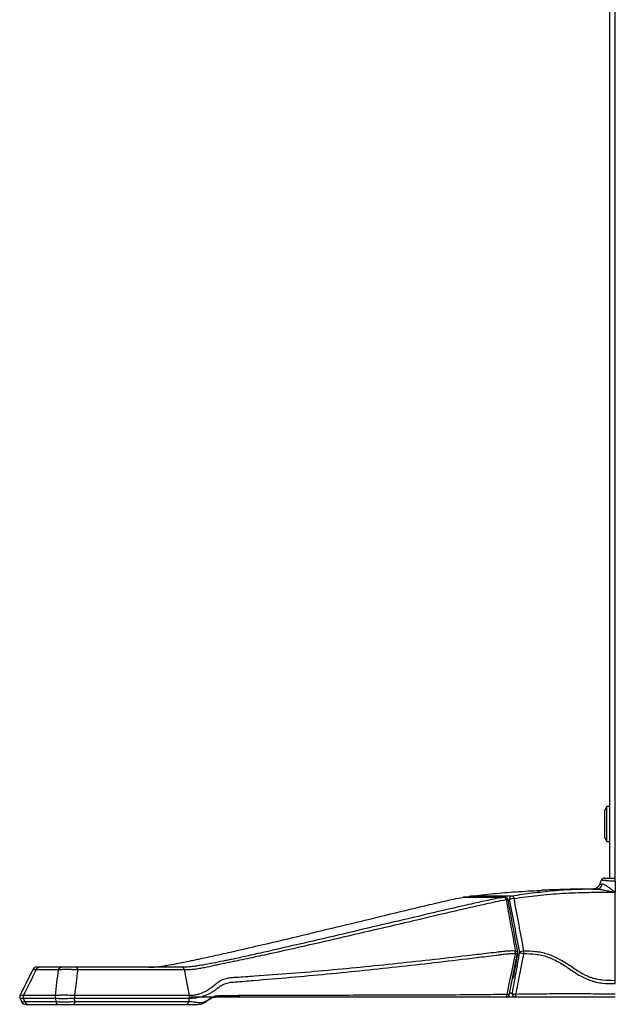
# Paper-space layout '_Right' of a CAD drawing. Units: inches. Extents: x -17.8 to 17.8, y -30.3 to 2.8.
# Drawn here: x -11.4 to -1.4, y -30.3 to -13.8 of the extents above; entities that cross this region are included whole.
import ezdxf

# ---------------------------------------------------------------- set-up
doc = ezdxf.new("R2010")
doc.units = ezdxf.units.IN
doc.header["$MEASUREMENT"] = 0

psp = doc.layouts.new('_Right')

# ---------------------------------------------------------------- linework, layer by layer
at = {"color": 7, "linetype": 'Continuous', "lineweight": 25}
for p, q in [((-1.5, -0.188), (-1.5, -28.188)), ((-1.402, -28.243), (-1.402, -0.188)), ((-1.545, -26.988), (-1.577, -27.048)), ((-1.5, -26.988), (-1.545, -26.988)), ((-1.545, -27.575), (-1.545, -26.988)), ((-1.583, -27.099), (-1.583, -27.463)), ((-1.577, -27.514), (-1.577, -27.048)), ((-1.577, -27.514), (-1.545, -27.575)), ((-1.545, -27.575), (-1.5, -27.575)), ((-1.78, -28.375), (-1.78, -28.375)), ((-3.963, -28.512), (-3.959, -28.512)), ((-3.831, -28.492), (-3.833, -28.492)), ((-3.183, -30.137), (-3.046, -29.449)), ((-11.202, -29.722), (-11.423, -30.164)), ((-11.149, -29.729), (-10.774, -29.729)), ((-10.724, -29.688), (-11.132, -29.688)), ((-8.658, -29.729), (-8.575, -30.166)), ((-3.14, -30.125), (-3.179, -30.125)), ((-11.422, -30.213), (-11.389, -30.278)), ((-10.827, -30.166), (-11.367, -30.166)), ((-11.367, -30.209), (-10.827, -30.209)), ((-11.336, -30.271), (-11.367, -30.209)), ((-10.82, -30.271), (-11.336, -30.271)), ((-10.827, -30.209), (-10.82, -30.271)), ((-10.497, -30.271), (-10.504, -30.209)), ((-8.575, -30.209), (-8.587, -30.271)), ((-8.587, -30.271), (-8.587, -30.271)), ((-8.575, -30.209), (-8.575, -30.209)), ((-3.237, -30.188), (-3.087, -30.188)), ((-3.193, -30.161), (-3.193, -30.164)), ((-11.286, -30.313), (-10.769, -30.313)), ((-8.617, -30.313), (-8.617, -30.313))]:
    psp.add_line(p, q, dxfattribs=at)
at = {"color": 8, "linetype": 'Continuous', "lineweight": 25}
for p, q in [((-3.959, -28.512), (-3.952, -28.511)), ((-3.275, -28.512), (-3.267, -28.511)), ((-3.209, -28.553), (-3.186, -28.553)), ((-3.046, -29.449), (-3.045, -29.449)), ((-3.121, -29.868), (-3.129, -29.868)), ((-3.179, -30.125), (-3.179, -30.115))]:
    psp.add_line(p, q, dxfattribs=at)
at = {"color": 8, "linetype": 'Continuous', "lineweight": 25, "flags": 128}
for points in [[(-3.24, -28.552), (-3.23, -28.553), (-3.22, -28.554), (-3.213, -28.555), (-3.208, -28.558), (-3.206, -28.561), (-3.206, -28.562)], [(-3.084, -29.416), (-3.072, -29.416), (-3.062, -29.417), (-3.054, -29.418), (-3.049, -29.421), (-3.046, -29.424), (-3.046, -29.425)], [(-3.046, -29.449), (-3.046, -29.45), (-3.049, -29.454), (-3.055, -29.456), (-3.063, -29.458), (-3.073, -29.459), (-3.084, -29.459)], [(-11.2, -29.722), (-11.201, -29.723), (-11.187, -29.726), (-11.149, -29.729), (-11.149, -29.729), (-11.149, -29.729)], [(-3.183, -30.137), (-3.184, -30.139), (-3.188, -30.143), (-3.195, -30.146), (-3.204, -30.147), (-3.216, -30.148), (-3.229, -30.147)]]:
    psp.add_lwpolyline(points, dxfattribs=at)
at = {"color": 7, "linetype": 'Continuous', "lineweight": 25, "flags": 128}
psp.add_lwpolyline([(-3.229, -30.147), (-3.23, -30.155), (-3.232, -30.163), (-3.233, -30.17), (-3.235, -30.176), (-3.237, -30.181), (-3.239, -30.185), (-3.242, -30.187), (-3.244, -30.188)], dxfattribs=at)
at = {"color": 7, "linetype": 'Continuous', "lineweight": 25}
for centre, radius, start, end in [((-1.575, -27.099), 0.00787, 104.4788, 180), ((-1.575, -27.463), 0.00787, 180, 255.5212), ((-1.78, -28.25), 0.125, 270.2831, 339.464), ((-1.721, -28.273), 0.103, 274.993, 347.9968), ((-1.581, -28.25), 0.0625, 90, 160.4558), ((-3.952, -28.573), 0.0625, 90.0711, 99.9264), ((-3.825, -28.554), 0.0625, 97.7171, 136.3399), ((-3.29, -28.559), 0.0497, 7.5071, 72.5636), ((-3.267, -28.573), 0.0625, 10.4861, 89.9154), ((-3.127, -28.55), 0.0599, 102.4036, 183.4158), ((-3.104, -28.7), 0.167, 90.5002, 119.269), ((-3.154, -28.537), 0.0483, 6.4142, 72.5925), ((-3.237, -29.435), 0.154, 351.2602, 7.2511), ((-3.107, -29.437), 0.0625, 348.7212, 10.4703), ((-3.103, -29.438), 0.0588, 349.8286, 9.4514), ((-2.935, -29.581), 0.164, 91.886, 119.5657), ((-2.935, -29.291), 0.167, 241.0814, 268.0386), ((-3.101, -29.436), 0.162, 351.9723, 6.8832), ((-11.146, -29.75), 0.0625, 89.9924, 152.676), ((-3.146, -29.867), 0.0253, 300.1508, 356.7687), ((-3.244, -30.125), 0.0625, 270, 348.6392), ((-3.062, -29.984), 0.162, 240.9741, 265.7637), ((-3.082, -30.129), 0.0585, 175.867, 265.1618), ((-11.333, -30.25), 0.0625, 207.0531, 270.0104), ((-3.126, -30.152), 0.0531, 318.0165, 7.7222)]:
    psp.add_arc(centre, radius, start, end, dxfattribs=at)
at = {"color": 8, "linetype": 'Continuous', "lineweight": 25}
psp.add_arc((-3.823, -28.542), 0.051, 98.3431, 141.0816, dxfattribs=at)
at = {"color": 7, "linetype": 'Continuous', "lineweight": 25}
for points, knots in [([(-1.667, -28.302), (-1.668, -28.304), (-1.673, -28.314), (-1.687, -28.335), (-1.714, -28.356), (-1.747, -28.371), (-1.769, -28.372), (-1.78, -28.373)], [0, 0, 0, 0, 0.059433, 0.248042, 0.527598, 0.769279, 1, 1, 1, 1]), ([(-1.62, -28.294), (-1.628, -28.295), (-1.635, -28.296), (-1.644, -28.296), (-1.647, -28.297), (-1.651, -28.297), (-1.654, -28.297), (-1.657, -28.296), (-1.658, -28.296), (-1.66, -28.295), (-1.661, -28.295), (-1.662, -28.295), (-1.662, -28.294), (-1.663, -28.294), (-1.663, -28.294), (-1.663, -28.294)], [0, 0, 0, 0, 0.25, 0.25, 0.375, 0.375, 0.5, 0.5, 0.625, 0.625, 0.75, 0.75, 0.875, 0.875, 1, 1, 1, 1]), ([(-1.402, -28.243), (-1.417, -28.243), (-1.433, -28.243), (-1.463, -28.242), (-1.478, -28.241), (-1.507, -28.239), (-1.521, -28.237), (-1.541, -28.235), (-1.547, -28.234), (-1.559, -28.233), (-1.565, -28.232), (-1.582, -28.23), (-1.592, -28.229), (-1.609, -28.228), (-1.617, -28.228), (-1.625, -28.228), (-1.628, -28.228), (-1.632, -28.228), (-1.634, -28.228), (-1.638, -28.229), (-1.64, -28.229), (-1.64, -28.229)], [0, 0, 0, 0, 0.125, 0.125, 0.25, 0.25, 0.375, 0.375, 0.4375, 0.4375, 0.5, 0.5, 0.625, 0.625, 0.75, 0.75, 0.8125, 0.8125, 0.875, 0.875, 1, 1, 1, 1]), ([(-1.573, -28.307), (-1.582, -28.302), (-1.59, -28.299), (-1.605, -28.294), (-1.613, -28.293), (-1.62, -28.294)], [0, 0, 0, 0, 0.5, 0.5, 1, 1, 1, 1]), ([(-1.581, -28.188), (-1.581, -28.188), (-1.58, -28.188), (-1.577, -28.188), (-1.576, -28.188), (-1.573, -28.188), (-1.571, -28.188), (-1.564, -28.188), (-1.559, -28.188), (-1.546, -28.188), (-1.538, -28.188), (-1.521, -28.188), (-1.511, -28.188), (-1.491, -28.188), (-1.48, -28.188), (-1.448, -28.188), (-1.425, -28.188), (-1.402, -28.188)], [0, 0, 0, 0, 0.125, 0.125, 0.1875, 0.1875, 0.25, 0.25, 0.375, 0.375, 0.5, 0.5, 0.625, 0.625, 0.75, 0.75, 1, 1, 1, 1]), ([(-1.402, -28.428), (-1.417, -28.417), (-1.432, -28.407), (-1.461, -28.386), (-1.476, -28.375), (-1.504, -28.353), (-1.518, -28.342), (-1.539, -28.327), (-1.546, -28.323), (-1.559, -28.314), (-1.566, -28.31), (-1.573, -28.307)], [0, 0, 0, 0, 0.25, 0.25, 0.5, 0.5, 0.75, 0.75, 0.875, 0.875, 1, 1, 1, 1]), ([(-3.831, -28.492), (-3.704, -28.477), (-3.45, -28.448), (-3.065, -28.418), (-2.792, -28.401), (-2.653, -28.396), (-2.641, -28.395)], [0, 0, 0, 0, 0.31482, 0.629968, 0.967847, 1, 1, 1, 1]), ([(-1.712, -28.375), (-1.776, -28.376), (-1.839, -28.376), (-1.964, -28.379), (-2.026, -28.381), (-2.149, -28.385), (-2.21, -28.388), (-2.331, -28.396), (-2.391, -28.401), (-2.511, -28.412), (-2.57, -28.418), (-2.687, -28.431), (-2.744, -28.438), (-2.916, -28.46), (-3.028, -28.476), (-3.139, -28.491)], [0, 0, 0, 0, 0.125, 0.125, 0.25, 0.25, 0.375, 0.375, 0.5, 0.5, 0.625, 0.625, 0.75, 0.75, 1, 1, 1, 1]), ([(-3.106, -28.532), (-3.04, -28.523), (-2.975, -28.514), (-2.842, -28.497), (-2.775, -28.488), (-2.639, -28.473), (-2.57, -28.466), (-2.431, -28.454), (-2.36, -28.449), (-2.147, -28.436), (-2.003, -28.432), (-1.782, -28.428), (-1.707, -28.428), (-1.593, -28.428), (-1.555, -28.428), (-1.497, -28.428), (-1.478, -28.428), (-1.45, -28.428), (-1.435, -28.428), (-1.421, -28.428), (-1.411, -28.428), (-1.406, -28.428), (-1.402, -28.428)], [0, 0, 0, 0, 0.125, 0.125, 0.25, 0.25, 0.375, 0.375, 0.5, 0.5, 0.75, 0.75, 0.875, 0.875, 0.9375, 0.9375, 0.96875, 0.96875, 0.984375, 0.992188, 0.992188, 1, 1, 1, 1]), ([(-1.78, -28.375), (-1.78, -28.375), (-1.796, -28.375), (-1.835, -28.375), (-1.906, -28.375), (-1.988, -28.376), (-2.065, -28.377), (-2.125, -28.378), (-2.192, -28.379), (-2.285, -28.382), (-2.404, -28.385), (-2.53, -28.39), (-2.609, -28.394), (-2.641, -28.395)], [0, 0, 0, 0, 0.002935, 0.057954, 0.117786, 0.22134, 0.292895, 0.368437, 0.450485, 0.539052, 0.712153, 0.883646, 1, 1, 1, 1]), ([(-1.78, -28.375), (-1.78, -28.375), (-1.778, -28.375), (-1.775, -28.375), (-1.773, -28.375), (-1.77, -28.375), (-1.767, -28.375), (-1.762, -28.375), (-1.759, -28.375), (-1.751, -28.375), (-1.747, -28.375), (-1.734, -28.375), (-1.724, -28.375), (-1.712, -28.375)], [0, 0, 0, 0, 0.25, 0.25, 0.375, 0.375, 0.5, 0.5, 0.625, 0.625, 0.75, 0.75, 1, 1, 1, 1]), ([(-1.712, -28.375), (-1.7, -28.375), (-1.687, -28.376), (-1.662, -28.38), (-1.649, -28.382), (-1.61, -28.388), (-1.584, -28.393), (-1.532, -28.403), (-1.506, -28.408), (-1.467, -28.416), (-1.454, -28.418), (-1.428, -28.423), (-1.415, -28.425), (-1.402, -28.428)], [0, 0, 0, 0, 0.125, 0.125, 0.25, 0.25, 0.5, 0.5, 0.75, 0.75, 0.875, 0.875, 1, 1, 1, 1]), ([(-1.402, -29.915), (-1.402, -29.684), (-1.402, -29.204), (-1.402, -28.687), (-1.402, -28.428)], [0.0160593, 0.0160593, 0.0160593, 0.0160593, 0.5, 0.9683566, 0.9683566, 0.9683566, 0.9683566]), ([(-9.252, -29.688), (-9.223, -29.688), (-9.194, -29.687), (-9.137, -29.683), (-9.109, -29.681), (-9.052, -29.674), (-9.024, -29.67), (-8.968, -29.661), (-8.94, -29.656), (-8.857, -29.641), (-8.802, -29.631), (-8.692, -29.609), (-8.636, -29.598), (-8.553, -29.581), (-8.525, -29.575), (-8.469, -29.563), (-8.441, -29.557), (-8.357, -29.54), (-8.301, -29.527), (-8.134, -29.491), (-8.022, -29.466), (-7.466, -29.34), (-7.023, -29.235), (-6.14, -29.025), (-5.7, -28.918), (-5.044, -28.76), (-4.827, -28.707), (-4.501, -28.63), (-4.392, -28.604), (-4.23, -28.567), (-4.176, -28.555), (-4.068, -28.532), (-4.014, -28.521), (-3.959, -28.512)], [0, 0, 0, 0, 0.015625, 0.015625, 0.03125, 0.03125, 0.046875, 0.046875, 0.0625, 0.0625, 0.09375, 0.09375, 0.125, 0.125, 0.140625, 0.140625, 0.15625, 0.15625, 0.1875, 0.1875, 0.25, 0.25, 0.5, 0.5, 0.75, 0.75, 0.875, 0.875, 0.9375, 0.9375, 0.96875, 0.96875, 1, 1, 1, 1]), ([(-3.275, -28.512), (-3.332, -28.521), (-3.389, -28.532), (-3.503, -28.555), (-3.56, -28.567), (-3.731, -28.604), (-3.844, -28.63), (-4.184, -28.707), (-4.41, -28.76), (-5.088, -28.919), (-5.538, -29.025), (-6.436, -29.236), (-6.885, -29.34), (-7.445, -29.466), (-7.556, -29.491), (-7.724, -29.528), (-7.78, -29.54), (-7.864, -29.558), (-7.892, -29.564), (-7.948, -29.575), (-7.976, -29.581), (-8.061, -29.598), (-8.118, -29.61), (-8.232, -29.631), (-8.289, -29.642), (-8.375, -29.657), (-8.404, -29.661), (-8.461, -29.67), (-8.489, -29.674), (-8.546, -29.681), (-8.574, -29.683), (-8.631, -29.687), (-8.66, -29.688), (-8.688, -29.688)], [0, 0, 0, 0, 0.03125, 0.03125, 0.0625, 0.0625, 0.125, 0.125, 0.25, 0.25, 0.5, 0.5, 0.75, 0.75, 0.8125, 0.8125, 0.84375, 0.84375, 0.859375, 0.859375, 0.875, 0.875, 0.90625, 0.90625, 0.9375, 0.9375, 0.953125, 0.953125, 0.96875, 0.96875, 0.984375, 0.984375, 1, 1, 1, 1]), ([(-8.658, -29.729), (-8.629, -29.729), (-8.601, -29.728), (-8.543, -29.725), (-8.515, -29.723), (-8.458, -29.716), (-8.43, -29.712), (-8.373, -29.702), (-8.345, -29.697), (-8.26, -29.68), (-8.203, -29.668), (-8.119, -29.649), (-8.091, -29.643), (-8.034, -29.63), (-8.006, -29.624), (-7.95, -29.612), (-7.922, -29.607), (-7.865, -29.596), (-7.837, -29.59), (-7.753, -29.573), (-7.696, -29.561), (-7.528, -29.526), (-7.415, -29.502), (-6.853, -29.38), (-6.404, -29.278), (-5.504, -29.069), (-5.053, -28.964), (-4.376, -28.805), (-4.15, -28.752), (-3.809, -28.674), (-3.696, -28.648), (-3.526, -28.61), (-3.469, -28.597), (-3.355, -28.573), (-3.298, -28.562), (-3.24, -28.552)], [0, 0, 0, 0, 0.015625, 0.015625, 0.03125, 0.03125, 0.046875, 0.046875, 0.0625, 0.0625, 0.09375, 0.09375, 0.109375, 0.109375, 0.125, 0.125, 0.140625, 0.140625, 0.15625, 0.15625, 0.1875, 0.1875, 0.25, 0.25, 0.5, 0.5, 0.75, 0.75, 0.875, 0.875, 0.9375, 0.9375, 0.96875, 0.96875, 1, 1, 1, 1]), ([(-3.959, -28.512), (-3.888, -28.511), (-3.817, -28.511), (-3.746, -28.511), (-3.667, -28.511), (-3.589, -28.511), (-3.51, -28.511), (-3.432, -28.511), (-3.353, -28.511), (-3.275, -28.512)], [0, 0, 0, 0, 0.01045625, 0.01045625, 0.01045625, 0.02197227, 0.02197227, 0.02197227, 0.03348844, 0.03348844, 0.03348844, 0.03348844]), ([(-3.267, -28.511), (-3.278, -28.511), (-3.506, -28.51), (-3.735, -28.511), (-3.952, -28.511)], [0, 0, 0, 0, 0.048628, 1, 1, 1, 1]), ([(-3.139, -28.491), (-3.161, -28.491), (-3.183, -28.491), (-3.204, -28.492), (-3.291, -28.492), (-3.377, -28.492), (-3.464, -28.492), (-3.586, -28.492), (-3.708, -28.492), (-3.831, -28.492)], [0, 0, 0, 0, 0.003175, 0.003175, 0.003175, 0.015875, 0.015875, 0.015875, 0.03383766, 0.03383766, 0.03383766, 0.03383766]), ([(-3.24, -28.552), (-3.225, -28.637), (-3.21, -28.722), (-3.194, -28.807), (-3.179, -28.892), (-3.163, -28.977), (-3.148, -29.062), (-3.126, -29.18), (-3.105, -29.298), (-3.084, -29.416)], [0, 0, 0, 0, 0.0068734, 0.0068734, 0.0068734, 0.01374768, 0.01374768, 0.01374768, 0.02328231, 0.02328231, 0.02328231, 0.02328231]), ([(-3.046, -29.425), (-3.049, -29.408), (-3.102, -29.12), (-3.155, -28.832), (-3.206, -28.562)], [0, 0, 0, 0, 0.060939, 1, 1, 1, 1]), ([(-3.186, -28.553), (-3.158, -28.701), (-3.13, -28.848), (-3.072, -29.143), (-3.044, -29.29), (-3.016, -29.438)], [0, 0, 0, 0, 0.5, 0.5, 1, 1, 1, 1]), ([(-2.94, -29.417), (-2.968, -29.269), (-2.995, -29.122), (-3.05, -28.827), (-3.078, -28.68), (-3.106, -28.532)], [0, 0, 0, 0, 0.5, 0.5, 1, 1, 1, 1]), ([(-8.098, -30.04), (-8.096, -30.039), (-8.095, -30.038), (-8.092, -30.036), (-8.088, -30.033), (-8.084, -30.03), (-8.076, -30.024), (-8.071, -30.02), (-8.059, -30.012), (-8.054, -30.008), (-8.042, -30), (-8.036, -29.997), (-8.018, -29.987), (-8.006, -29.98), (-7.981, -29.969), (-7.969, -29.964), (-7.943, -29.956), (-7.931, -29.952), (-7.905, -29.946), (-7.892, -29.944), (-7.866, -29.941), (-7.853, -29.94), (-7.827, -29.938), (-7.71, -29.929), (-7.594, -29.919), (-7.283, -29.894), (-7.076, -29.876), (-6.456, -29.822), (-6.042, -29.782), (-5.419, -29.718), (-5.211, -29.696), (-4.794, -29.651), (-4.585, -29.627), (-4.163, -29.578), (-3.952, -29.553), (-3.63, -29.513), (-3.522, -29.5), (-3.387, -29.483), (-3.346, -29.477), (-3.305, -29.472), (-3.278, -29.469), (-3.264, -29.467), (-3.223, -29.463), (-3.195, -29.461), (-3.154, -29.459), (-3.14, -29.459), (-3.112, -29.459), (-3.098, -29.459), (-3.084, -29.459)], [0, 0, 0, 0, 0.000977, 0.000977, 0.001953, 0.003906, 0.003906, 0.007812, 0.007812, 0.011719, 0.011719, 0.015625, 0.015625, 0.023437, 0.023437, 0.03125, 0.03125, 0.039062, 0.039062, 0.046875, 0.046875, 0.054687, 0.054687, 0.0625, 0.125, 0.125, 0.25, 0.25, 0.5, 0.5, 0.625, 0.625, 0.75, 0.75, 0.875, 0.875, 0.9375, 0.9375, 0.953125, 0.960937, 0.960937, 0.96875, 0.96875, 0.984375, 0.984375, 0.992187, 0.992187, 1, 1, 1, 1]), ([(-3.084, -29.416), (-3.111, -29.416), (-3.139, -29.415), (-3.194, -29.417), (-3.221, -29.419), (-3.276, -29.423), (-3.303, -29.427), (-3.357, -29.433), (-3.384, -29.436), (-3.519, -29.452), (-3.627, -29.465), (-3.946, -29.502), (-4.157, -29.527), (-4.577, -29.574), (-4.786, -29.597), (-5.202, -29.642), (-5.409, -29.663), (-6.03, -29.725), (-6.442, -29.762), (-7.061, -29.811), (-7.267, -29.826), (-7.577, -29.848), (-7.68, -29.855), (-7.797, -29.862), (-7.81, -29.863), (-7.836, -29.865), (-7.848, -29.865), (-7.874, -29.867), (-7.887, -29.868), (-7.913, -29.872), (-7.926, -29.874), (-7.963, -29.883), (-7.988, -29.891), (-8.037, -29.911), (-8.061, -29.924), (-8.083, -29.939)], [0, 0, 0, 0, 0.015625, 0.015625, 0.03125, 0.03125, 0.046875, 0.046875, 0.0625, 0.0625, 0.125, 0.125, 0.25, 0.25, 0.375, 0.375, 0.5, 0.5, 0.75, 0.75, 0.875, 0.875, 0.9375, 0.9375, 0.945313, 0.945313, 0.953125, 0.953125, 0.960938, 0.960938, 0.96875, 0.96875, 0.984375, 0.984375, 1, 1, 1, 1]), ([(-3.016, -29.438), (-3.026, -29.495), (-3.036, -29.552), (-3.057, -29.667), (-3.067, -29.724), (-3.088, -29.839), (-3.099, -29.896), (-3.119, -30.01), (-3.13, -30.068), (-3.14, -30.125)], [0, 0, 0, 0, 0.25, 0.25, 0.5, 0.5, 0.75, 0.75, 1, 1, 1, 1]), ([(-3.045, -29.449), (-3.047, -29.459), (-3.051, -29.48), (-3.059, -29.527), (-3.075, -29.615), (-3.097, -29.733), (-3.113, -29.826), (-3.121, -29.868)], [0, 0, 0, 0, 0.071906, 0.155058, 0.33542, 0.696139, 1, 1, 1, 1]), ([(-3.074, -30.145), (-3.063, -30.088), (-3.051, -30.03), (-3.029, -29.916), (-3.018, -29.859), (-2.996, -29.745), (-2.985, -29.688), (-2.963, -29.573), (-2.951, -29.516), (-2.94, -29.459)], [0, 0, 0, 0, 0.25, 0.25, 0.5, 0.5, 0.75, 0.75, 1, 1, 1, 1]), ([(-1.402, -29.915), (-1.473, -29.915), (-1.544, -29.914), (-1.65, -29.903), (-1.685, -29.897), (-1.738, -29.885), (-1.755, -29.881), (-1.789, -29.871), (-1.806, -29.865), (-1.889, -29.835), (-1.95, -29.802), (-2.069, -29.73), (-2.127, -29.691), (-2.243, -29.615), (-2.301, -29.578), (-2.421, -29.515), (-2.483, -29.489), (-2.579, -29.459), (-2.612, -29.45), (-2.677, -29.436), (-2.71, -29.431), (-2.809, -29.42), (-2.875, -29.417), (-2.94, -29.417)], [0, 0, 0, 0, 0.125, 0.125, 0.1875, 0.1875, 0.21875, 0.21875, 0.25, 0.25, 0.375, 0.375, 0.5, 0.5, 0.625, 0.625, 0.75, 0.75, 0.8125, 0.8125, 0.875, 0.875, 1, 1, 1, 1]), ([(-2.94, -29.459), (-2.875, -29.459), (-2.809, -29.461), (-2.726, -29.472), (-2.71, -29.474), (-2.677, -29.48), (-2.66, -29.483), (-2.611, -29.494), (-2.579, -29.503), (-2.516, -29.525), (-2.484, -29.537), (-2.423, -29.565), (-2.393, -29.58), (-2.304, -29.63), (-2.246, -29.668), (-2.131, -29.746), (-2.073, -29.785), (-1.953, -29.855), (-1.89, -29.886), (-1.807, -29.915), (-1.79, -29.921), (-1.755, -29.93), (-1.738, -29.935), (-1.685, -29.946), (-1.65, -29.952), (-1.544, -29.963), (-1.473, -29.964), (-1.402, -29.964)], [0, 0, 0, 0, 0.125, 0.125, 0.15625, 0.15625, 0.1875, 0.1875, 0.25, 0.25, 0.3125, 0.3125, 0.375, 0.375, 0.5, 0.5, 0.625, 0.625, 0.75, 0.75, 0.78125, 0.78125, 0.8125, 0.8125, 0.875, 0.875, 1, 1, 1, 1]), ([(-11.149, -29.729), (-11.145, -29.717), (-11.138, -29.706), (-11.12, -29.692), (-11.109, -29.688), (-11.099, -29.688)], [0, 0, 0, 0, 0.5, 0.5, 1, 1, 1, 1]), ([(-11.132, -29.688), (-11.137, -29.688), (-11.144, -29.688), (-11.146, -29.688), (-11.146, -29.688)], [0, 0, 0, 0, 0.575831, 1, 1, 1, 1]), ([(-10.774, -29.729), (-10.77, -29.717), (-10.763, -29.706), (-10.745, -29.692), (-10.734, -29.688), (-10.724, -29.688)], [0, 0, 0, 0, 0.5, 0.5, 1, 1, 1, 1]), ([(-10.774, -29.729), (-10.765, -29.729), (-10.757, -29.728), (-10.738, -29.727), (-10.728, -29.726), (-10.705, -29.724), (-10.693, -29.724), (-10.672, -29.722), (-10.665, -29.722), (-10.65, -29.722), (-10.642, -29.721), (-10.626, -29.721), (-10.618, -29.722), (-10.602, -29.722), (-10.594, -29.722), (-10.578, -29.723), (-10.57, -29.724), (-10.554, -29.724), (-10.546, -29.725), (-10.523, -29.726), (-10.508, -29.727), (-10.486, -29.728), (-10.479, -29.728), (-10.465, -29.729), (-10.458, -29.729), (-10.451, -29.729)], [0, 0, 0, 0, 0.125, 0.125, 0.25, 0.25, 0.375, 0.375, 0.4375, 0.4375, 0.5, 0.5, 0.5625, 0.5625, 0.625, 0.625, 0.6875, 0.6875, 0.75, 0.75, 0.875, 0.875, 0.9375, 0.9375, 1, 1, 1, 1]), ([(-10.482, -29.688), (-10.503, -29.688), (-10.524, -29.688), (-10.559, -29.688), (-10.571, -29.688), (-10.59, -29.688), (-10.596, -29.688), (-10.609, -29.688), (-10.615, -29.688), (-10.627, -29.688), (-10.633, -29.688), (-10.644, -29.688), (-10.649, -29.688), (-10.664, -29.688), (-10.673, -29.688), (-10.698, -29.688), (-10.711, -29.688), (-10.724, -29.688)], [0, 0, 0, 0, 0.25, 0.25, 0.375, 0.375, 0.4375, 0.4375, 0.5, 0.5, 0.5625, 0.5625, 0.625, 0.625, 0.75, 0.75, 1, 1, 1, 1]), ([(-10.451, -29.729), (-10.453, -29.717), (-10.458, -29.706), (-10.468, -29.692), (-10.475, -29.688), (-10.482, -29.688)], [0, 0, 0, 0, 0.5, 0.5, 1, 1, 1, 1]), ([(-9.252, -29.688), (-9.252, -29.688), (-9.252, -29.688), (-9.252, -29.688), (-9.252, -29.688), (-9.252, -29.688), (-9.252, -29.688)], [-0.00000006, -0.00000006, -0.00000006, -0.00000006, 0, 0, 0, 0.00001531811, 0.00001531811, 0.00001531811, 0.00001531811]), ([(-8.658, -29.729), (-8.66, -29.717), (-8.664, -29.706), (-8.675, -29.692), (-8.682, -29.688), (-8.688, -29.688)], [0, 0, 0, 0, 0.5, 0.5, 1, 1, 1, 1]), ([(-8.083, -29.939), (-8.084, -29.94), (-8.086, -29.941), (-8.088, -29.943), (-8.092, -29.946), (-8.095, -29.948), (-8.102, -29.954), (-8.107, -29.957), (-8.121, -29.969), (-8.13, -29.976), (-8.148, -29.992), (-8.157, -29.999), (-8.175, -30.014), (-8.184, -30.021), (-8.212, -30.043), (-8.231, -30.056), (-8.27, -30.081), (-8.29, -30.092), (-8.322, -30.107), (-8.332, -30.112), (-8.353, -30.121), (-8.364, -30.126), (-8.396, -30.137), (-8.418, -30.144), (-8.462, -30.155), (-8.484, -30.159), (-8.518, -30.164), (-8.529, -30.165), (-8.546, -30.166), (-8.552, -30.166), (-8.564, -30.166), (-8.569, -30.166), (-8.575, -30.166)], [0, 0, 0, 0, 0.007813, 0.007813, 0.015625, 0.03125, 0.03125, 0.0625, 0.0625, 0.125, 0.125, 0.1875, 0.1875, 0.25, 0.25, 0.375, 0.375, 0.5, 0.5, 0.5625, 0.5625, 0.625, 0.625, 0.75, 0.75, 0.875, 0.875, 0.9375, 0.9375, 0.96875, 0.96875, 1, 1, 1, 1]), ([(-1.402, -29.964), (-1.402, -29.956), (-1.402, -29.947), (-1.402, -29.93), (-1.402, -29.922), (-1.402, -29.915)], [0, 0, 0, 0, 0.5, 0.5, 1, 1, 1, 1]), ([(-8.575, -30.209), (-8.556, -30.209), (-8.538, -30.208), (-8.501, -30.205), (-8.483, -30.204), (-8.428, -30.196), (-8.393, -30.189), (-8.34, -30.175), (-8.323, -30.169), (-8.289, -30.157), (-8.273, -30.151), (-8.241, -30.136), (-8.225, -30.128), (-8.201, -30.114), (-8.194, -30.109), (-8.182, -30.102), (-8.178, -30.1), (-8.171, -30.095), (-8.167, -30.092), (-8.163, -30.089)], [0, 0, 0, 0, 0.125, 0.125, 0.25, 0.25, 0.5, 0.5, 0.625, 0.625, 0.75, 0.75, 0.875, 0.875, 0.9375, 0.9375, 0.96875, 0.96875, 1, 1, 1, 1]), ([(-8.163, -30.089), (-8.16, -30.088), (-8.158, -30.086), (-8.152, -30.082), (-8.15, -30.08), (-8.141, -30.074), (-8.136, -30.07), (-8.12, -30.058), (-8.109, -30.049), (-8.098, -30.04)], [0, 0, 0, 0, 0.125, 0.125, 0.25, 0.25, 0.5, 0.5, 1, 1, 1, 1]), ([(-1.402, -30.141), (-1.472, -30.141), (-1.542, -30.141), (-1.682, -30.14), (-1.752, -30.14), (-1.892, -30.138), (-1.962, -30.138), (-2.102, -30.138), (-2.172, -30.138), (-2.382, -30.138), (-2.521, -30.139), (-2.799, -30.142), (-2.937, -30.143), (-3.074, -30.145)], [0, 0, 0, 0, 0.125, 0.125, 0.25, 0.25, 0.375, 0.375, 0.5, 0.5, 0.75, 0.75, 1, 1, 1, 1]), ([(-11.42, -30.159), (-11.42, -30.16), (-11.425, -30.167), (-11.428, -30.184), (-11.427, -30.203), (-11.421, -30.213), (-11.42, -30.216)], [0, 0, 0, 0, 0.049374, 0.429306, 0.846352, 1, 1, 1, 1]), ([(-11.336, -30.271), (-11.332, -30.283), (-11.325, -30.294), (-11.308, -30.308), (-11.297, -30.313), (-11.286, -30.313)], [0, 0, 0, 0, 0.5, 0.5, 1, 1, 1, 1]), ([(-10.504, -30.166), (-10.518, -30.166), (-10.532, -30.166), (-10.561, -30.164), (-10.576, -30.164), (-10.607, -30.162), (-10.623, -30.161), (-10.656, -30.159), (-10.672, -30.159), (-10.704, -30.159), (-10.718, -30.159), (-10.739, -30.161), (-10.746, -30.161), (-10.758, -30.162), (-10.764, -30.162), (-10.781, -30.164), (-10.791, -30.164), (-10.81, -30.166), (-10.819, -30.166), (-10.827, -30.166)], [0, 0, 0, 0, 0.125, 0.125, 0.25, 0.25, 0.375, 0.375, 0.5, 0.5, 0.625, 0.625, 0.6875, 0.6875, 0.75, 0.75, 0.875, 0.875, 1, 1, 1, 1]), ([(-10.827, -30.209), (-10.819, -30.209), (-10.81, -30.209), (-10.791, -30.211), (-10.781, -30.211), (-10.764, -30.213), (-10.758, -30.213), (-10.746, -30.214), (-10.739, -30.214), (-10.718, -30.216), (-10.704, -30.216), (-10.672, -30.216), (-10.656, -30.216), (-10.623, -30.214), (-10.607, -30.213), (-10.576, -30.211), (-10.561, -30.211), (-10.532, -30.209), (-10.518, -30.209), (-10.504, -30.209)], [0, 0, 0, 0, 0.125, 0.125, 0.25, 0.25, 0.3125, 0.3125, 0.375, 0.375, 0.5, 0.5, 0.625, 0.625, 0.75, 0.75, 0.875, 0.875, 1, 1, 1, 1]), ([(-10.497, -30.271), (-10.511, -30.271), (-10.525, -30.272), (-10.554, -30.273), (-10.569, -30.274), (-10.599, -30.276), (-10.615, -30.276), (-10.639, -30.278), (-10.648, -30.278), (-10.664, -30.278), (-10.672, -30.279), (-10.688, -30.279), (-10.695, -30.278), (-10.71, -30.278), (-10.717, -30.278), (-10.738, -30.277), (-10.751, -30.276), (-10.774, -30.274), (-10.784, -30.273), (-10.803, -30.272), (-10.811, -30.271), (-10.82, -30.271)], [0, 0, 0, 0, 0.125, 0.125, 0.25, 0.25, 0.375, 0.375, 0.4375, 0.4375, 0.5, 0.5, 0.5625, 0.5625, 0.625, 0.625, 0.75, 0.75, 0.875, 0.875, 1, 1, 1, 1]), ([(-10.82, -30.271), (-10.816, -30.283), (-10.809, -30.294), (-10.791, -30.308), (-10.78, -30.313), (-10.769, -30.313)], [0, 0, 0, 0, 0.5, 0.5, 1, 1, 1, 1]), ([(-10.497, -30.271), (-10.499, -30.283), (-10.503, -30.294), (-10.514, -30.308), (-10.521, -30.313), (-10.527, -30.313)], [0, 0, 0, 0, 0.5, 0.5, 1, 1, 1, 1]), ([(-8.575, -30.166), (-8.817, -30.166), (-9.058, -30.166), (-9.3, -30.166), (-9.376, -30.166), (-9.452, -30.166), (-9.528, -30.166), (-9.854, -30.166), (-10.179, -30.166), (-10.504, -30.166)], [0, 0, 0, 0, 0.02153835, 0.02153835, 0.02153835, 0.02832651, 0.02832651, 0.02832651, 0.05733479, 0.05733479, 0.05733479, 0.05733479]), ([(-10.504, -30.209), (-10.103, -30.209), (-9.702, -30.209), (-9.3, -30.209), (-9.058, -30.209), (-8.817, -30.209), (-8.575, -30.209)], [0, 0, 0, 0, 0.0357962, 0.0357962, 0.0357962, 0.05733459, 0.05733459, 0.05733459, 0.05733459]), ([(-8.587, -30.271), (-8.843, -30.271), (-9.099, -30.271), (-9.355, -30.271), (-9.659, -30.271), (-9.964, -30.271), (-10.268, -30.271), (-10.345, -30.271), (-10.421, -30.271), (-10.497, -30.271)], [0, 0, 0, 0, 0.02281486, 0.02281486, 0.02281486, 0.04996819, 0.04996819, 0.04996819, 0.05675658, 0.05675658, 0.05675658, 0.05675658]), ([(-8.587, -30.271), (-8.589, -30.283), (-8.593, -30.294), (-8.604, -30.308), (-8.611, -30.313), (-8.617, -30.313)], [0, 0, 0, 0, 0.5, 0.5, 1, 1, 1, 1]), ([(-8.587, -30.271), (-8.589, -30.283), (-8.593, -30.294), (-8.604, -30.308), (-8.611, -30.313), (-8.617, -30.313)], [0, 0, 0, 0, 0.5, 0.5, 1, 1, 1, 1]), ([(-8.401, -30.288), (-8.414, -30.287), (-8.427, -30.286), (-8.448, -30.283), (-8.455, -30.282), (-8.469, -30.279), (-8.476, -30.278), (-8.499, -30.275), (-8.516, -30.273), (-8.541, -30.272), (-8.55, -30.272), (-8.568, -30.271), (-8.578, -30.271), (-8.587, -30.271)], [0, 0, 0, 0, 0.25, 0.25, 0.375, 0.375, 0.5, 0.5, 0.75, 0.75, 0.875, 0.875, 1, 1, 1, 1]), ([(-8.552, -30.188), (-8.427, -30.188), (-8.177, -30.188), (-7.83, -30.188), (-7.608, -30.188), (-7.511, -30.188)], [0, 0, 0, 0, 0.357944, 0.715925, 1, 1, 1, 1]), ([(-8.419, -30.311), (-8.413, -30.311), (-8.394, -30.311), (-8.358, -30.303), (-8.313, -30.283), (-8.275, -30.257), (-8.24, -30.23), (-8.217, -30.218), (-8.206, -30.213)], [0, 0, 0, 0, 0.070163, 0.259303, 0.448584, 0.631455, 0.822685, 1, 1, 1, 1]), ([(-8.25, -30.237), (-8.274, -30.256), (-8.298, -30.269), (-8.336, -30.282), (-8.349, -30.285), (-8.368, -30.288), (-8.375, -30.288), (-8.388, -30.288), (-8.394, -30.288), (-8.401, -30.288)], [0, 0, 0, 0, 0.5, 0.5, 0.75, 0.75, 0.875, 0.875, 1, 1, 1, 1]), ([(-3.229, -30.147), (-3.289, -30.148), (-3.349, -30.148), (-3.466, -30.15), (-3.525, -30.151), (-3.698, -30.153), (-3.811, -30.154), (-4.146, -30.157), (-4.361, -30.158), (-4.679, -30.16), (-4.783, -30.16), (-4.991, -30.16), (-5.095, -30.16), (-5.404, -30.161), (-5.609, -30.161), (-6.018, -30.162), (-6.223, -30.162), (-6.634, -30.163), (-6.84, -30.163), (-7.254, -30.165), (-7.461, -30.166), (-7.721, -30.167), (-7.773, -30.167), (-7.878, -30.168), (-7.93, -30.168), (-8.008, -30.169), (-8.034, -30.169), (-8.067, -30.17), (-8.073, -30.17), (-8.086, -30.171), (-8.093, -30.171), (-8.111, -30.173), (-8.123, -30.175), (-8.146, -30.181), (-8.157, -30.184), (-8.178, -30.192), (-8.188, -30.196), (-8.207, -30.206), (-8.216, -30.212), (-8.229, -30.221), (-8.236, -30.225), (-8.242, -30.23), (-8.246, -30.233), (-8.248, -30.235), (-8.25, -30.237)], [0, 0, 0, 0, 0.03125, 0.03125, 0.0625, 0.0625, 0.125, 0.125, 0.25, 0.25, 0.3125, 0.3125, 0.375, 0.375, 0.5, 0.5, 0.625, 0.625, 0.75, 0.75, 0.875, 0.875, 0.90625, 0.90625, 0.9375, 0.9375, 0.953125, 0.953125, 0.957031, 0.957031, 0.960937, 0.960937, 0.96875, 0.96875, 0.976562, 0.976562, 0.984375, 0.984375, 0.992187, 0.992187, 0.996094, 0.998047, 0.998047, 1, 1, 1, 1]), ([(-8.215, -30.217), (-8.211, -30.213), (-8.193, -30.201), (-8.153, -30.191), (-7.921, -30.175), (-7.494, -30.193), (-6.693, -30.184), (-5.902, -30.188), (-5.116, -30.187), (-4.592, -30.188), (-4.115, -30.188), (-3.689, -30.188), (-3.392, -30.188), (-3.244, -30.188)], [0, 0, 0, 0, 0.004474, 0.016495, 0.029001, 0.150626, 0.272242, 0.521749, 0.640285, 0.758776, 0.839203, 0.919705, 1, 1, 1, 1]), ([(-3.173, -30.188), (-3.178, -30.187), (-3.187, -30.185), (-3.193, -30.176), (-3.192, -30.167), (-3.192, -30.164)], [0, 0, 0, 0, 0.337769, 0.758617, 1, 1, 1, 1]), ([(-3.087, -30.188), (-2.949, -30.188), (-2.81, -30.188), (-2.53, -30.188), (-2.39, -30.188), (-2.108, -30.188), (-1.967, -30.188), (-1.684, -30.188), (-1.543, -30.188), (-1.402, -30.188)], [0, 0, 0, 0, 0.25, 0.25, 0.5, 0.5, 0.75, 0.75, 1, 1, 1, 1]), ([(-11.322, -30.313), (-11.322, -30.313), (-11.316, -30.313), (-11.301, -30.313), (-11.286, -30.313)], [0, 0, 0, 0, 0.000906, 1, 1, 1, 1]), ([(-10.769, -30.313), (-10.756, -30.313), (-10.743, -30.313), (-10.719, -30.313), (-10.71, -30.313), (-10.69, -30.313), (-10.679, -30.313), (-10.66, -30.313), (-10.654, -30.313), (-10.642, -30.313), (-10.635, -30.313), (-10.617, -30.313), (-10.605, -30.313), (-10.57, -30.313), (-10.549, -30.313), (-10.527, -30.313)], [0, 0, 0, 0, 0.25, 0.25, 0.375, 0.375, 0.5, 0.5, 0.5625, 0.5625, 0.625, 0.625, 0.75, 0.75, 1, 1, 1, 1]), ([(-10.527, -30.313), (-10.451, -30.313), (-10.375, -30.313), (-10.299, -30.313), (-9.994, -30.313), (-9.69, -30.313), (-9.385, -30.313), (-9.129, -30.313), (-8.873, -30.313), (-8.617, -30.313)], [0, 0, 0, 0, 0.0067884, 0.0067884, 0.0067884, 0.03394201, 0.03394201, 0.03394201, 0.05675748, 0.05675748, 0.05675748, 0.05675748]), ([(-8.617, -30.313), (-8.608, -30.313), (-8.599, -30.313), (-8.581, -30.313), (-8.572, -30.313), (-8.546, -30.313), (-8.53, -30.313), (-8.499, -30.313), (-8.484, -30.313), (-8.463, -30.313), (-8.456, -30.313), (-8.442, -30.313), (-8.436, -30.313), (-8.429, -30.313)], [0, 0, 0, 0, 0.125, 0.125, 0.25, 0.25, 0.5, 0.5, 0.75, 0.75, 0.875, 0.875, 1, 1, 1, 1])]:
    psp.add_open_spline(points, degree=3, knots=knots, dxfattribs=at)
for points in [[(-1.663, -28.294), (-1.655, -28.273), (-1.647, -28.251), (-1.64, -28.229)], [(-1.402, -28.243), (-1.402, -28.287), (-1.402, -28.331), (-1.402, -28.375)], [(-1.402, -28.375), (-1.402, -28.393), (-1.402, -28.41), (-1.402, -28.428)], [(-3.084, -29.459), (-3.133, -29.688), (-3.18, -29.918), (-3.229, -30.147)], [(-11.149, -29.729), (-11.222, -29.874), (-11.294, -30.02), (-11.367, -30.166)], [(-10.827, -30.166), (-10.809, -30.02), (-10.792, -29.874), (-10.774, -29.729)], [(-10.451, -29.729), (-10.469, -29.875), (-10.487, -30.02), (-10.504, -30.166)], [(-8.688, -29.688), (-9.286, -29.688), (-9.884, -29.688), (-10.482, -29.688)], [(-10.451, -29.729), (-9.853, -29.729), (-9.255, -29.729), (-8.658, -29.729)], [(-11.367, -30.166), (-11.372, -30.18), (-11.372, -30.195), (-11.367, -30.209)], [(-10.827, -30.166), (-10.832, -30.18), (-10.832, -30.195), (-10.827, -30.209)], [(-10.504, -30.166), (-10.502, -30.18), (-10.502, -30.195), (-10.504, -30.209)], [(-8.575, -30.166), (-8.573, -30.18), (-8.573, -30.195), (-8.575, -30.209)], [(-8.575, -30.166), (-8.573, -30.18), (-8.573, -30.195), (-8.575, -30.209)]]:
    psp.add_open_spline(points, degree=3, dxfattribs=at)
at = {"color": 8, "linetype": 'Continuous', "lineweight": 25}
for points, knots in [([(-11.367, -30.166), (-11.376, -30.166), (-11.384, -30.166), (-11.399, -30.164), (-11.405, -30.164), (-11.415, -30.162), (-11.419, -30.161), (-11.421, -30.159), (-11.42, -30.159), (-11.416, -30.159)], [0, 0, 0, 0, 0.25, 0.25, 0.5, 0.5, 0.75, 0.75, 1, 1, 1, 1]), ([(-11.416, -30.216), (-11.42, -30.216), (-11.421, -30.216), (-11.419, -30.214), (-11.415, -30.213), (-11.405, -30.211), (-11.399, -30.211), (-11.384, -30.209), (-11.376, -30.209), (-11.367, -30.209)], [0, 0, 0, 0, 0.25, 0.25, 0.5, 0.5, 0.75, 0.75, 1, 1, 1, 1]), ([(-11.336, -30.271), (-11.336, -30.271), (-11.351, -30.271), (-11.374, -30.273), (-11.391, -30.277), (-11.388, -30.278), (-11.388, -30.278)], [0, 0, 0, 0, 0.000015, 0.539412, 0.926047, 1, 1, 1, 1])]:
    psp.add_open_spline(points, degree=3, knots=knots, dxfattribs=at)

doc.saveas('drawing.dxf')
